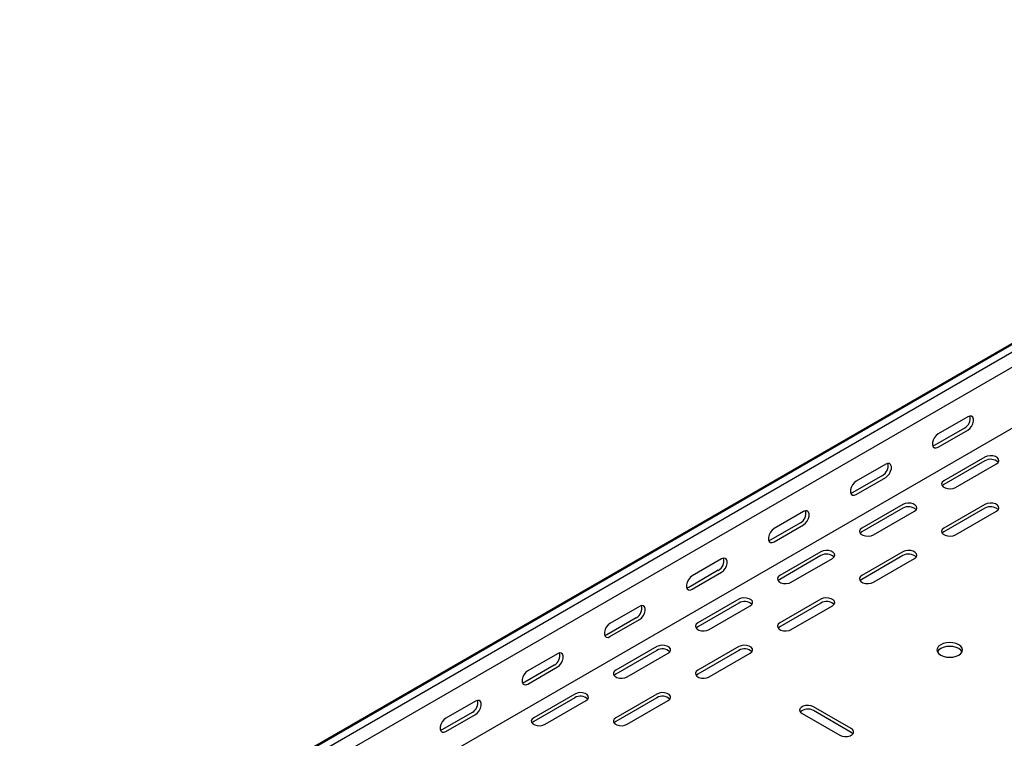
# Model space of a CAD drawing. Units: millimetres. Extents: x 80 to 3264, y 183 to 2524.
# Drawn here: x 2112 to 2536, y 1095 to 1405 of the extents above; entities that cross this region are included whole.
import ezdxf

# ---------------------------------------------------------------- set-up
doc = ezdxf.new("R2010")
doc.units = ezdxf.units.MM

msp = doc.modelspace()

# ---------------------------------------------------------------- linework, layer by layer
at = {"color": 7, "linetype": 'Continuous', "lineweight": 25}
for p, q in [((2781.66, 1404.86), (1013.89, 384.35)), ((1010.42, 383), (2778.19, 1403.51)), ((2784.55, 1403.19), (1016.78, 382.68)), ((2784.55, 1396.84), (1016.78, 376.33)), ((2778.9, 1367.29), (1011.13, 346.78)), ((2520.09, 1233.81), (2507.37, 1226.47)), ((2518.68, 1228.91), (2505.95, 1221.57)), ((2507.37, 1220.75), (2520.09, 1228.1)), ((2484.74, 1213.4), (2472.01, 1206.06)), ((2527.52, 1216.46), (2509.84, 1206.26)), ((2527.52, 1214.83), (2509.84, 1204.62)), ((2514.79, 1203.4), (2532.47, 1213.6)), ((2483.32, 1208.5), (2470.6, 1201.16)), ((2472.01, 1200.34), (2484.74, 1207.69)), ((2449.38, 1192.99), (2436.66, 1185.65)), ((2492.16, 1196.05), (2474.49, 1185.85)), ((2492.16, 1194.42), (2474.49, 1184.21)), ((2479.44, 1182.99), (2497.11, 1193.19)), ((2527.52, 1196.05), (2509.84, 1185.85)), ((2527.52, 1194.42), (2509.84, 1184.21)), ((2514.79, 1182.99), (2532.47, 1193.19)), ((2447.97, 1188.09), (2435.24, 1180.75)), ((2436.66, 1179.93), (2449.38, 1187.28)), ((2456.81, 1175.64), (2439.13, 1165.44)), ((2492.16, 1175.64), (2474.49, 1165.44)), ((2414.03, 1172.58), (2401.3, 1165.24)), ((2456.81, 1174.01), (2439.13, 1163.8)), ((2444.08, 1162.58), (2461.76, 1172.78)), ((2492.16, 1174.01), (2474.49, 1163.8)), ((2479.44, 1162.58), (2497.11, 1172.78)), ((2412.61, 1167.68), (2399.89, 1160.34)), ((2401.3, 1159.52), (2414.03, 1166.87)), ((2421.45, 1155.23), (2403.77, 1145.03)), ((2456.81, 1155.23), (2439.13, 1145.03)), ((2378.67, 1152.17), (2365.94, 1144.83)), ((2421.45, 1153.6), (2403.77, 1143.39)), ((2408.72, 1142.17), (2426.4, 1152.37)), ((2456.81, 1153.6), (2439.13, 1143.39)), ((2444.08, 1142.17), (2461.76, 1152.37)), ((2377.26, 1147.27), (2364.53, 1139.93)), ((2365.94, 1139.11), (2378.67, 1146.46)), ((2386.1, 1134.82), (2368.42, 1124.62)), ((2386.1, 1133.19), (2368.42, 1122.98)), ((2421.45, 1134.82), (2403.77, 1124.62)), ((2421.45, 1133.19), (2403.77, 1122.98)), ((2343.32, 1131.76), (2330.59, 1124.41)), ((2373.37, 1121.76), (2391.05, 1131.96)), ((2408.72, 1121.76), (2426.4, 1131.96)), ((2341.9, 1126.86), (2329.18, 1119.52)), ((2330.59, 1118.7), (2343.32, 1126.05)), ((2350.74, 1114.41), (2333.06, 1104.21)), ((2350.74, 1112.78), (2333.06, 1102.57)), ((2386.1, 1114.41), (2368.42, 1104.21)), ((2386.1, 1112.78), (2368.42, 1102.57)), ((2307.96, 1111.35), (2295.23, 1104)), ((2338.01, 1101.35), (2355.69, 1111.55)), ((2373.37, 1101.35), (2391.05, 1111.55)), ((2469.89, 1099.51), (2453.63, 1108.9)), ((2306.55, 1106.45), (2293.82, 1099.11)), ((2295.23, 1098.29), (2307.96, 1105.64)), ((2448.68, 1106.04), (2464.94, 1096.65)), ((2469.89, 1097.88), (2453.63, 1107.27))]:
    msp.add_line(p, q, dxfattribs=at)
at = {"color": 7, "linetype": 'Continuous', "lineweight": 25, "flags": 128}
for points in [[(2520.09, 1228.1), (2520.94, 1228.76), (2521.68, 1229.68), (2522.24, 1230.76), (2522.53, 1231.87), (2522.53, 1232.86), (2522.24, 1233.62), (2521.68, 1234.06), (2520.94, 1234.13), (2520.09, 1233.81)], [(2507.37, 1226.47), (2506.52, 1225.8), (2505.78, 1224.88), (2505.22, 1223.8), (2504.93, 1222.7), (2504.93, 1221.7), (2505.22, 1220.94), (2505.78, 1220.5), (2506.52, 1220.43), (2507.37, 1220.75)], [(2505.95, 1221.57), (2505.11, 1221.25), (2505.06, 1221.24)], [(2484.74, 1207.69), (2485.59, 1208.35), (2486.33, 1209.27), (2486.88, 1210.35), (2487.18, 1211.46), (2487.18, 1212.45), (2486.88, 1213.21), (2486.33, 1213.65), (2485.59, 1213.72), (2484.74, 1213.4)], [(2532.47, 1213.6), (2533.17, 1214.18), (2533.48, 1214.86), (2533.37, 1215.56), (2532.86, 1216.19), (2532, 1216.69), (2530.9, 1216.99), (2529.69, 1217.05), (2528.51, 1216.86), (2527.52, 1216.46)], [(2472.01, 1206.06), (2471.16, 1205.39), (2470.42, 1204.47), (2469.87, 1203.39), (2469.57, 1202.29), (2469.57, 1201.29), (2469.87, 1200.53), (2470.42, 1200.09), (2471.16, 1200.02), (2472.01, 1200.34)], [(2509.84, 1206.26), (2509.14, 1205.68), (2508.83, 1205), (2508.94, 1204.31), (2509.45, 1203.67), (2510.31, 1203.17), (2511.41, 1202.88), (2512.62, 1202.82), (2513.8, 1203), (2514.79, 1203.4)], [(2470.6, 1201.16), (2469.75, 1200.84), (2469.7, 1200.83)], [(2509.84, 1204.62), (2509.14, 1204.05), (2509.11, 1204.01)], [(2497.11, 1193.19), (2497.81, 1193.77), (2498.12, 1194.45), (2498.02, 1195.15), (2497.51, 1195.78), (2496.65, 1196.28), (2495.54, 1196.58), (2494.33, 1196.64), (2493.16, 1196.45), (2492.16, 1196.05)], [(2532.47, 1193.19), (2533.17, 1193.77), (2533.48, 1194.45), (2533.37, 1195.15), (2532.86, 1195.78), (2532, 1196.28), (2530.9, 1196.58), (2529.69, 1196.64), (2528.51, 1196.45), (2527.52, 1196.05)], [(2449.38, 1187.28), (2450.23, 1187.94), (2450.97, 1188.86), (2451.53, 1189.94), (2451.82, 1191.05), (2451.82, 1192.04), (2451.53, 1192.8), (2450.97, 1193.24), (2450.23, 1193.31), (2449.38, 1192.99)], [(2436.66, 1185.65), (2435.81, 1184.98), (2435.06, 1184.06), (2434.51, 1182.98), (2434.22, 1181.88), (2434.22, 1180.88), (2434.51, 1180.12), (2435.06, 1179.68), (2435.81, 1179.61), (2436.66, 1179.93)], [(2474.49, 1185.85), (2473.79, 1185.27), (2473.47, 1184.59), (2473.58, 1183.9), (2474.09, 1183.26), (2474.95, 1182.76), (2476.05, 1182.47), (2477.27, 1182.41), (2478.44, 1182.59), (2479.44, 1182.99)], [(2474.49, 1184.21), (2473.79, 1183.64), (2473.76, 1183.6)], [(2509.84, 1185.85), (2509.14, 1185.27), (2508.83, 1184.59), (2508.94, 1183.9), (2509.45, 1183.26), (2510.31, 1182.76), (2511.41, 1182.47), (2512.62, 1182.41), (2513.8, 1182.59), (2514.79, 1182.99)], [(2509.84, 1184.21), (2509.14, 1183.64), (2509.11, 1183.6)], [(2435.24, 1180.75), (2434.39, 1180.43), (2434.35, 1180.42)], [(2461.76, 1172.78), (2462.45, 1173.36), (2462.77, 1174.04), (2462.66, 1174.74), (2462.15, 1175.37), (2461.29, 1175.87), (2460.19, 1176.16), (2458.98, 1176.23), (2457.8, 1176.04), (2456.81, 1175.64)], [(2497.11, 1172.78), (2497.81, 1173.36), (2498.12, 1174.04), (2498.02, 1174.74), (2497.51, 1175.37), (2496.65, 1175.87), (2495.54, 1176.16), (2494.33, 1176.23), (2493.16, 1176.04), (2492.16, 1175.64)], [(2414.03, 1166.87), (2414.87, 1167.53), (2415.62, 1168.45), (2416.17, 1169.53), (2416.47, 1170.64), (2416.47, 1171.63), (2416.17, 1172.39), (2415.62, 1172.83), (2414.87, 1172.9), (2414.03, 1172.58)], [(2401.3, 1165.24), (2400.45, 1164.57), (2399.71, 1163.65), (2399.16, 1162.57), (2398.86, 1161.47), (2398.86, 1160.47), (2399.16, 1159.71), (2399.71, 1159.27), (2400.45, 1159.2), (2401.3, 1159.52)], [(2439.13, 1165.44), (2438.43, 1164.86), (2438.12, 1164.18), (2438.22, 1163.49), (2438.74, 1162.85), (2439.6, 1162.35), (2440.7, 1162.06), (2441.91, 1162), (2443.08, 1162.18), (2444.08, 1162.58)], [(2439.13, 1163.8), (2438.43, 1163.23), (2438.4, 1163.19)], [(2474.49, 1165.44), (2473.79, 1164.86), (2473.47, 1164.18), (2473.58, 1163.49), (2474.09, 1162.85), (2474.95, 1162.35), (2476.05, 1162.06), (2477.27, 1162), (2478.44, 1162.18), (2479.44, 1162.58)], [(2474.49, 1163.8), (2473.79, 1163.23), (2473.76, 1163.19)], [(2399.89, 1160.34), (2399.04, 1160.02), (2398.99, 1160.01)], [(2426.4, 1152.37), (2427.1, 1152.95), (2427.41, 1153.63), (2427.31, 1154.33), (2426.79, 1154.96), (2425.94, 1155.46), (2424.83, 1155.75), (2423.62, 1155.82), (2422.45, 1155.63), (2421.45, 1155.23)], [(2461.76, 1152.37), (2462.45, 1152.95), (2462.77, 1153.63), (2462.66, 1154.33), (2462.15, 1154.96), (2461.29, 1155.46), (2460.19, 1155.75), (2458.98, 1155.82), (2457.8, 1155.63), (2456.81, 1155.23)], [(2378.67, 1146.46), (2379.52, 1147.12), (2380.26, 1148.04), (2380.82, 1149.12), (2381.11, 1150.23), (2381.11, 1151.22), (2380.82, 1151.98), (2380.26, 1152.42), (2379.52, 1152.49), (2378.67, 1152.17)], [(2365.94, 1144.83), (2365.1, 1144.16), (2364.35, 1143.24), (2363.8, 1142.16), (2363.51, 1141.06), (2363.51, 1140.06), (2363.8, 1139.3), (2364.35, 1138.86), (2365.1, 1138.79), (2365.94, 1139.11)], [(2403.77, 1145.03), (2403.08, 1144.45), (2402.76, 1143.77), (2402.87, 1143.07), (2403.38, 1142.44), (2404.24, 1141.94), (2405.34, 1141.65), (2406.55, 1141.59), (2407.73, 1141.77), (2408.72, 1142.17)], [(2403.77, 1143.39), (2403.08, 1142.82), (2403.05, 1142.78)], [(2439.13, 1145.03), (2438.43, 1144.45), (2438.12, 1143.77), (2438.22, 1143.07), (2438.74, 1142.44), (2439.6, 1141.94), (2440.7, 1141.65), (2441.91, 1141.59), (2443.08, 1141.77), (2444.08, 1142.17)], [(2439.13, 1143.39), (2438.43, 1142.82), (2438.4, 1142.78)], [(2364.53, 1139.93), (2363.68, 1139.61), (2363.64, 1139.6)], [(2391.05, 1131.96), (2391.74, 1132.54), (2392.06, 1133.22), (2391.95, 1133.92), (2391.44, 1134.55), (2390.58, 1135.05), (2389.48, 1135.34), (2388.27, 1135.41), (2387.09, 1135.22), (2386.1, 1134.82)], [(2426.4, 1131.96), (2427.1, 1132.54), (2427.41, 1133.22), (2427.31, 1133.92), (2426.79, 1134.55), (2425.94, 1135.05), (2424.83, 1135.34), (2423.62, 1135.41), (2422.45, 1135.22), (2421.45, 1134.82)], [(2516.2, 1135.64), (2515.07, 1136.14), (2513.74, 1136.46), (2512.32, 1136.57), (2510.89, 1136.46), (2509.57, 1136.14), (2508.43, 1135.64), (2507.55, 1134.98), (2507, 1134.21), (2506.82, 1133.39), (2507, 1132.57), (2507.55, 1131.81), (2508.43, 1131.15), (2509.57, 1130.64), (2510.89, 1130.33), (2512.32, 1130.22), (2513.74, 1130.33), (2515.07, 1130.64), (2516.2, 1131.15), (2517.08, 1131.81), (2517.63, 1132.57), (2517.82, 1133.39), (2517.63, 1134.21), (2517.08, 1134.98), (2516.2, 1135.64)], [(2517.63, 1132.58), (2517.63, 1132.58), (2517.08, 1133.35), (2516.2, 1134), (2515.07, 1134.51), (2513.74, 1134.83), (2512.32, 1134.93), (2510.89, 1134.83), (2509.57, 1134.51), (2508.43, 1134), (2507.55, 1133.35), (2507, 1132.58), (2507, 1132.58)], [(2343.32, 1126.05), (2344.16, 1126.71), (2344.91, 1127.63), (2345.46, 1128.71), (2345.75, 1129.82), (2345.75, 1130.81), (2345.46, 1131.57), (2344.91, 1132.01), (2344.16, 1132.08), (2343.32, 1131.76)], [(2330.59, 1124.41), (2329.74, 1123.75), (2329, 1122.83), (2328.45, 1121.75), (2328.15, 1120.65), (2328.15, 1119.65), (2328.45, 1118.89), (2329, 1118.45), (2329.74, 1118.38), (2330.59, 1118.7)], [(2368.42, 1124.62), (2367.72, 1124.04), (2367.41, 1123.36), (2367.51, 1122.66), (2368.03, 1122.03), (2368.89, 1121.53), (2369.99, 1121.24), (2371.2, 1121.17), (2372.37, 1121.36), (2373.37, 1121.76)], [(2403.77, 1124.62), (2403.08, 1124.04), (2402.76, 1123.36), (2402.87, 1122.66), (2403.38, 1122.03), (2404.24, 1121.53), (2405.34, 1121.24), (2406.55, 1121.17), (2407.73, 1121.36), (2408.72, 1121.76)], [(2368.42, 1122.98), (2367.72, 1122.41), (2367.69, 1122.37)], [(2403.77, 1122.98), (2403.08, 1122.41), (2403.05, 1122.37)], [(2329.18, 1119.52), (2328.33, 1119.2), (2328.28, 1119.19)], [(2307.96, 1105.64), (2308.81, 1106.3), (2309.55, 1107.22), (2310.11, 1108.3), (2310.4, 1109.41), (2310.4, 1110.4), (2310.11, 1111.16), (2309.55, 1111.6), (2308.81, 1111.67), (2307.96, 1111.35)], [(2355.69, 1111.55), (2356.39, 1112.13), (2356.7, 1112.81), (2356.6, 1113.51), (2356.08, 1114.14), (2355.22, 1114.64), (2354.12, 1114.93), (2352.91, 1115), (2351.74, 1114.81), (2350.74, 1114.41)], [(2391.05, 1111.55), (2391.74, 1112.13), (2392.06, 1112.81), (2391.95, 1113.51), (2391.44, 1114.14), (2390.58, 1114.64), (2389.48, 1114.93), (2388.27, 1115), (2387.09, 1114.81), (2386.1, 1114.41)], [(2453.63, 1108.9), (2452.63, 1109.3), (2451.46, 1109.48), (2450.25, 1109.42), (2449.14, 1109.13), (2448.28, 1108.63), (2447.77, 1107.99), (2447.66, 1107.3), (2447.98, 1106.62), (2448.68, 1106.04)], [(2295.23, 1104), (2294.39, 1103.34), (2293.64, 1102.42), (2293.09, 1101.34), (2292.8, 1100.24), (2292.8, 1099.24), (2293.09, 1098.48), (2293.64, 1098.04), (2294.39, 1097.97), (2295.23, 1098.29)], [(2333.06, 1104.21), (2332.37, 1103.63), (2332.05, 1102.95), (2332.16, 1102.25), (2332.67, 1101.62), (2333.53, 1101.12), (2334.63, 1100.83), (2335.84, 1100.76), (2337.02, 1100.95), (2338.01, 1101.35)], [(2368.42, 1104.21), (2367.72, 1103.63), (2367.41, 1102.95), (2367.51, 1102.25), (2368.03, 1101.62), (2368.89, 1101.12), (2369.99, 1100.83), (2371.2, 1100.76), (2372.37, 1100.95), (2373.37, 1101.35)], [(2293.82, 1099.11), (2292.97, 1098.79), (2292.93, 1098.78)], [(2333.06, 1102.57), (2332.37, 1102), (2332.34, 1101.96)], [(2368.42, 1102.57), (2367.72, 1102), (2367.69, 1101.96)], [(2464.94, 1096.65), (2465.94, 1096.25), (2467.11, 1096.07), (2468.32, 1096.13), (2469.42, 1096.43), (2470.28, 1096.92), (2470.8, 1097.56), (2470.9, 1098.26), (2470.59, 1098.94), (2469.89, 1099.51)], [(2470.62, 1097.27), (2470.59, 1097.3), (2469.89, 1097.88)]]:
    msp.add_lwpolyline(points, dxfattribs=at)
at = {"color": 7, "linetype": 'Continuous', "lineweight": 25}
for centre, start, end in [((2516.38, 1233.05), 299.0906, 13.2284), ((2481.02, 1212.64), 299.0906, 13.2284), ((2529.95, 1210.76), 46.7844, 120.9049), ((2445.67, 1192.23), 299.0906, 13.2284), ((2494.6, 1190.35), 46.7844, 120.9049), ((2529.95, 1190.35), 46.7844, 120.9049), ((2410.31, 1171.82), 299.0906, 13.2284), ((2459.24, 1169.94), 46.7844, 120.9049), ((2494.6, 1169.94), 46.7844, 120.9049), ((2423.89, 1149.53), 46.7844, 120.9049), ((2459.24, 1149.53), 46.7844, 120.9049), ((2374.96, 1151.41), 299.0906, 13.2284), ((2388.53, 1129.12), 46.7844, 120.9049), ((2423.89, 1129.12), 46.7844, 120.9049), ((2339.6, 1131), 299.0906, 13.2284), ((2304.25, 1110.59), 299.0906, 13.2284), ((2353.17, 1108.71), 46.7844, 120.9049), ((2388.53, 1108.71), 46.7844, 120.9049), ((2451.19, 1103.2), 59.0951, 133.2156)]:
    msp.add_arc(centre, 4.74, start, end, dxfattribs=at)

doc.saveas('drawing.dxf')
